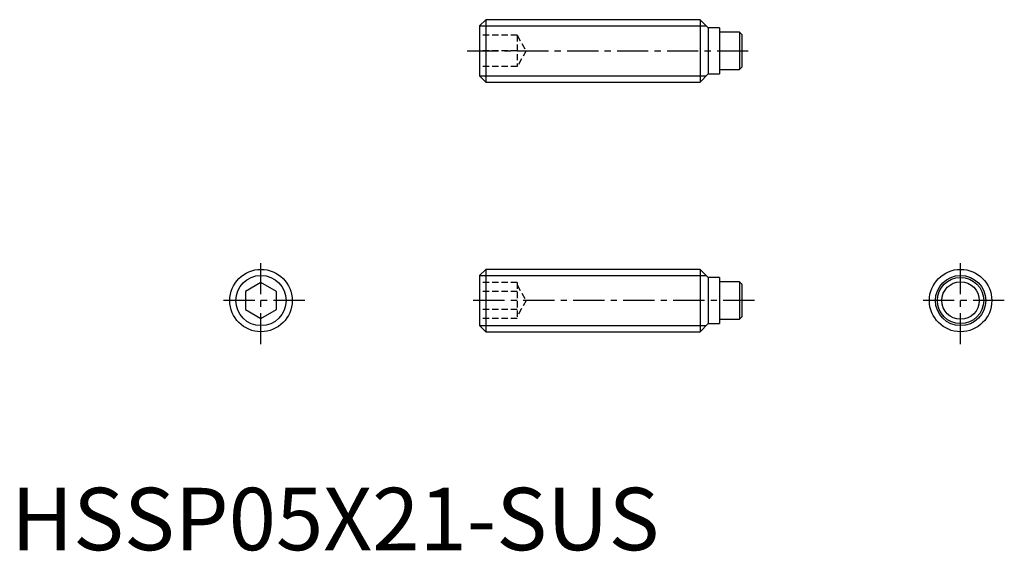
# Model space of a CAD drawing. Extents: x 0.7 to 79.5, y -0.1 to 42.5.
import ezdxf

# ---------------------------------------------------------------- set-up
doc = ezdxf.new("R2010")
doc.units = 0
doc.header["$LTSCALE"] = 2
doc.header["$MEASUREMENT"] = 0
doc.linetypes.add('CENTER', pattern=[2, 1.25, -0.25, 0.25, -0.25])
doc.linetypes.add('HIDDEN', pattern=[0.375, 0.25, -0.125])
doc.layers.get('0').update_dxf_attribs({"linetype": 'CONTINUOUS'})
for name, color, linetype in [('1', 1, 'CENTER'), ('2', 2, 'HIDDEN'), ('3', 3, 'CONTINUOUS')]:
    doc.layers.add(name, color=color, linetype=linetype)
doc.styles.add('Standard1', font='arial.ttf')

msp = doc.modelspace()

# ---------------------------------------------------------------- linework, layer by layer
for p, q in [((38, 42.5), (37.5, 42)), ((37.5, 42), (37.5, 38)), ((38, 42.5), (38, 37.5)), ((55.15, 42.5), (38, 42.5)), ((55.8, 41.85), (55.15, 42.5)), ((55.15, 42.5), (55.15, 37.5)), ((56.7, 41.85), (55.8, 41.85)), ((55.8, 41.85), (55.8, 38.15)), ((56.7, 41.85), (56.7, 38.15)), ((58.29, 41.5), (56.7, 41.5)), ((58.29, 41.5), (58.29, 38.5)), ((58.49, 41.3), (58.29, 41.5)), ((58.49, 41.3), (58.49, 38.7)), ((58.29, 38.5), (58.49, 38.7)), ((37.5, 38), (38, 37.5)), ((55.15, 37.5), (55.8, 38.15)), ((55.8, 38.15), (56.7, 38.15)), ((56.7, 38.5), (58.29, 38.5)), ((38, 37.5), (55.15, 37.5)), ((38, 22.5), (37.5, 22)), ((55.15, 22.5), (38, 22.5)), ((38, 22.5), (38, 17.5)), ((55.8, 21.85), (55.15, 22.5)), ((55.15, 22.5), (55.15, 17.5)), ((20, 21.443), (18.75, 20.722)), ((21.25, 20.722), (20, 21.443)), ((37.5, 22), (37.5, 18)), ((56.7, 21.85), (55.8, 21.85)), ((55.8, 21.85), (55.8, 18.15)), ((56.7, 21.85), (56.7, 18.15)), ((58.29, 21.5), (56.7, 21.5)), ((58.49, 21.3), (58.29, 21.5)), ((58.29, 21.5), (58.29, 18.5)), ((58.49, 21.3), (58.49, 18.7)), ((18.75, 20.722), (18.75, 19.278)), ((21.25, 19.278), (21.25, 20.722)), ((18.75, 19.278), (20, 18.557)), ((20, 18.557), (21.25, 19.278)), ((55.15, 17.5), (55.8, 18.15)), ((55.8, 18.15), (56.7, 18.15)), ((56.7, 18.5), (58.29, 18.5)), ((58.29, 18.5), (58.49, 18.7)), ((37.5, 18), (38, 17.5)), ((38, 17.5), (55.15, 17.5))]:
    msp.add_line(p, q)
for centre, radius in [((20, 20), 2.5), ((75.99, 20), 2.5), ((75.99, 20), 1.85), ((75.99, 20), 1.5)]:
    msp.add_circle(centre, radius)
at = {"layer": '1'}
for p, q in [((36.5, 40), (59.49, 40)), ((20, 16.5), (20, 23.5)), ((75.99, 16.5), (75.99, 23.5)), ((23.5, 20), (16.5, 20)), ((59.49, 20), (36.5, 20)), ((79.49, 20), (72.49, 20))]:
    msp.add_line(p, q, dxfattribs=at)
at = {"layer": '2'}
for p, q in [((40.5, 41.25), (37.5, 41.25)), ((40.5, 41.25), (40.5, 38.75)), ((40.5, 41.25), (41.222, 40)), ((40.5, 40), (37.5, 40)), ((41.222, 40), (40.5, 38.75)), ((40.5, 38.75), (37.5, 38.75)), ((40.5, 21.443), (37.5, 21.443)), ((40.5, 21.443), (40.5, 18.557)), ((40.5, 20.722), (37.5, 20.722)), ((40.5, 21.25), (41.222, 20)), ((41.222, 20), (40.5, 18.75)), ((40.5, 19.278), (37.5, 19.278)), ((40.5, 18.557), (37.5, 18.557))]:
    msp.add_line(p, q, dxfattribs=at)
at = {"layer": '3'}
for p, q in [((37.51, 42.01), (55.641, 42.01)), ((37.51, 37.99), (55.641, 37.99)), ((37.51, 22.009), (55.641, 22.009)), ((37.51, 17.991), (55.641, 17.991))]:
    msp.add_line(p, q, dxfattribs=at)
for centre in [(20, 20), (75.99, 20)]:
    msp.add_circle(centre, 2.01, dxfattribs=at)

# ---------------------------------------------------------------- texts
at = {"color": 3, "style": 'Standard1'}
msp.add_text('HSSP05X21-SUS', height=5, dxfattribs=at).set_placement((0, 0))

doc.saveas('drawing.dxf')
